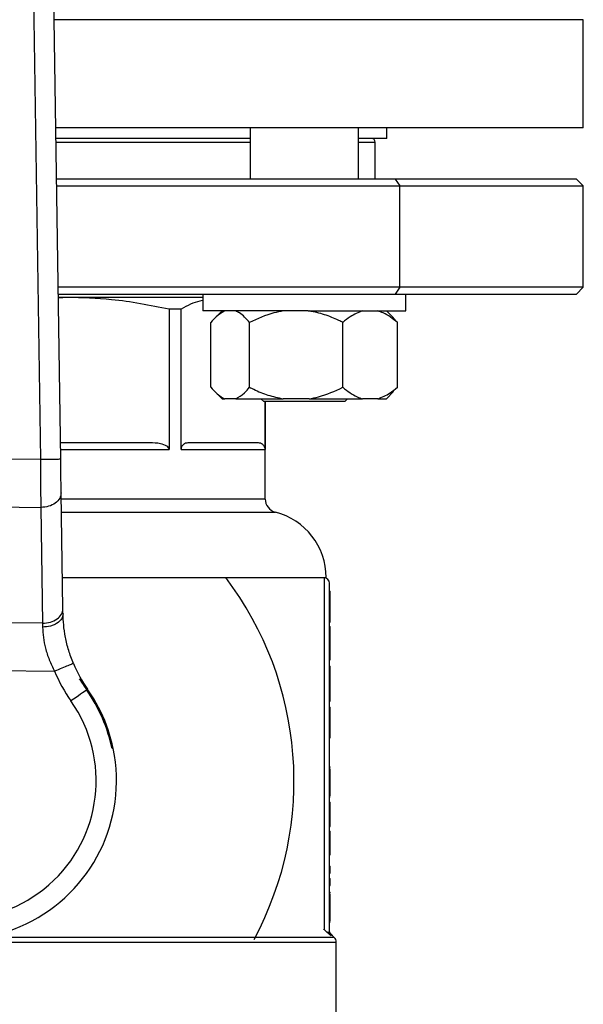
# Model space of a CAD drawing. Units: millimetres. Extents: x 4 to 416, y 4 to 293.
# Drawn here: x 67 to 70, y 229 to 236 of the extents above; entities that cross this region are included whole.
import ezdxf

# ---------------------------------------------------------------- set-up
doc = ezdxf.new("R2010")
doc.units = ezdxf.units.MM

msp = doc.modelspace()

# ---------------------------------------------------------------- linework, layer by layer
at = {"color": 7, "linetype": 'Continuous', "lineweight": 25}
for p, q in [((66.977, 232.8751), (66.8618, 240.476)), ((66.7326, 240.3956), (66.8465, 232.8731)), ((70.3357, 235.0078), (70.3357, 235.7035)), ((70.3357, 235.0078), (66.9447, 235.0078)), ((68.195, 235.0078), (68.195, 234.6774)), ((68.8907, 234.6774), (68.8907, 235.0078)), ((69.0748, 234.9383), (69.0748, 235.0078)), ((68.195, 234.9383), (66.9457, 234.9383)), ((69.0748, 234.9383), (68.8907, 234.9383)), ((68.9987, 234.6774), (68.9987, 234.9165)), ((69.127, 234.6774), (66.9497, 234.6774)), ((69.127, 234.6774), (69.1577, 234.6339)), ((70.2922, 234.6774), (69.127, 234.6774)), ((70.3357, 234.6339), (70.2922, 234.6774)), ((66.9503, 234.6339), (69.1577, 234.6339)), ((69.1577, 234.6339), (70.3357, 234.6339)), ((69.1577, 233.9817), (69.1577, 234.6339)), ((70.3357, 233.9817), (70.3357, 234.6339)), ((69.1577, 233.9817), (66.9602, 233.9817)), ((69.1577, 233.9817), (69.127, 233.9383)), ((70.3357, 233.9817), (69.1577, 233.9817)), ((70.2922, 233.9383), (70.3357, 233.9817)), ((66.9609, 233.9383), (69.127, 233.9383)), ((67.021, 233.9165), (66.9612, 233.9165)), ((67.021, 233.9165), (66.9613, 233.9126)), ((67.8907, 233.9165), (67.021, 233.9165)), ((67.8907, 233.9383), (67.8907, 233.8296)), ((69.127, 233.9383), (70.2922, 233.9383)), ((69.195, 233.8296), (69.195, 233.9383)), ((67.6737, 233.8412), (67.6737, 232.9383)), ((67.7507, 233.8412), (67.6737, 233.8412)), ((67.7507, 232.9383), (67.7507, 233.8412)), ((68.5673, 233.8296), (67.8907, 233.8296)), ((68.0143, 233.8296), (67.9699, 233.7852)), ((68.5673, 233.8296), (69.195, 233.8296)), ((69.1157, 233.7852), (69.0714, 233.8296)), ((67.9433, 233.3383), (67.9433, 233.7557)), ((68.1914, 233.3383), (68.1914, 233.7557)), ((68.7909, 233.3383), (68.7909, 233.7557)), ((69.1154, 233.7848), (69.1423, 233.7557)), ((69.1423, 233.3383), (69.1423, 233.7557)), ((67.968, 233.3106), (68.0143, 233.2643)), ((69.0714, 233.2643), (69.1176, 233.3106)), ((69.1423, 233.3383), (69.1154, 233.3128)), ((68.0143, 233.2643), (68.0326, 233.2643)), ((68.1022, 233.2643), (68.0326, 233.2643)), ((68.1022, 233.2643), (68.4071, 233.2643)), ((68.2646, 233.2643), (68.282, 233.247)), ((68.8037, 233.247), (68.282, 233.247)), ((68.2914, 233.247), (68.2914, 232.9383)), ((68.2922, 232.6195), (68.2922, 233.247)), ((68.5753, 233.2643), (68.4071, 233.2643)), ((68.5753, 233.2643), (68.9173, 233.2643)), ((68.8037, 233.247), (68.8211, 233.2643)), ((69.0159, 233.2643), (68.9173, 233.2643)), ((69.0159, 233.2643), (69.0714, 233.2643)), ((67.5509, 232.9817), (66.9754, 232.9817)), ((67.7507, 232.9383), (68.2914, 232.9383)), ((68.2406, 232.9817), (67.8016, 232.9817)), ((66.8465, 232.8731), (65.8297, 232.885)), ((66.9915, 231.9144), (66.9802, 232.6598)), ((65.8204, 232.5777), (66.8487, 232.5656)), ((66.8487, 232.5656), (66.86, 231.8202)), ((66.9885, 232.1144), (68.6835, 232.1144)), ((68.6704, 232.1122), (68.6691, 232.1122)), ((68.6704, 232.1122), (68.6704, 229.85)), ((68.7052, 229.8335), (68.7052, 232.0774)), ((68.7052, 232.0278), (68.7096, 232.0278)), ((68.7052, 231.9279), (68.7096, 231.9279)), ((66.86, 231.8202), (65.7916, 231.8327)), ((68.7052, 231.8277), (68.7096, 231.8277)), ((68.7052, 231.7995), (68.7096, 231.7995)), ((68.7096, 231.7624), (68.7096, 231.7995)), ((68.7052, 231.7624), (68.7096, 231.7624)), ((68.7096, 231.7237), (68.7096, 231.7624)), ((68.7052, 231.7237), (68.7096, 231.7237)), ((68.7096, 231.5839), (68.7096, 231.7237)), ((68.7052, 231.5839), (68.7096, 231.5839)), ((68.7052, 231.5436), (68.7096, 231.5436)), ((68.7096, 231.5046), (68.7096, 231.5436)), ((65.7066, 231.5262), (66.9378, 231.5118)), ((68.7052, 231.5046), (68.7096, 231.5046)), ((68.7096, 231.379), (68.7096, 231.5046)), ((68.7052, 231.379), (68.7096, 231.379)), ((68.7096, 231.3197), (68.7096, 231.379)), ((68.7052, 231.3197), (68.7096, 231.3197)), ((68.7052, 231.2801), (68.7096, 231.2801)), ((68.7052, 231.243), (68.7096, 231.243)), ((68.7052, 231.1612), (68.7096, 231.1612)), ((68.7096, 231.0825), (68.7096, 231.1612)), ((68.7052, 231.0825), (68.7096, 231.0825)), ((67.3147, 231.0135), (67.3071, 231.0136)), ((68.7052, 230.8973), (68.7096, 230.8973)), ((68.7052, 230.8843), (68.7096, 230.8843)), ((68.7096, 230.892), (68.7096, 230.8973)), ((68.7052, 230.7911), (68.7096, 230.7911)), ((68.7052, 230.7109), (68.7096, 230.7109)), ((68.7052, 230.7042), (68.7096, 230.7042)), ((68.7052, 230.6697), (68.7096, 230.6697)), ((68.7096, 230.6338), (68.7096, 230.6697)), ((68.7052, 230.6338), (68.7096, 230.6338)), ((68.7096, 230.5117), (68.7096, 230.6338)), ((68.7052, 230.5117), (68.7096, 230.5117)), ((68.7052, 230.4819), (68.7096, 230.4819)), ((68.7096, 230.4264), (68.7096, 230.4819)), ((68.7052, 230.4264), (68.7096, 230.4264)), ((68.7096, 230.3938), (68.7096, 230.4264)), ((68.7052, 230.3938), (68.7096, 230.3938)), ((68.7052, 230.3294), (68.7096, 230.3294)), ((68.7052, 230.2578), (68.7096, 230.2578)), ((68.7052, 230.2121), (68.7096, 230.2121)), ((68.7096, 230.2121), (68.7096, 230.2578)), ((68.7052, 230.1788), (68.7096, 230.1788)), ((68.7096, 230.1331), (68.7096, 230.1788)), ((68.7052, 230.1331), (68.7096, 230.1331)), ((68.7052, 230.09), (68.7096, 230.09)), ((68.7096, 230.0846), (68.7096, 230.09)), ((68.7052, 230.077), (68.7096, 230.077)), ((68.7052, 229.9838), (68.7096, 229.9838)), ((68.7052, 229.9035), (68.7096, 229.9035)), ((68.7052, 229.8969), (68.7096, 229.8969)), ((68.6875, 229.8335), (68.6704, 229.85)), ((68.7155, 229.8084), (68.6875, 229.8335)), ((68.736, 229.7988), (68.7154, 229.8194)), ((68.7487, 228.9817), (68.7487, 229.7681))]:
    msp.add_line(p, q, dxfattribs=at)
at = {"color": 8, "linetype": 'Continuous', "lineweight": 25}
for p, q in [((70.3357, 235.7035), (66.9341, 235.7035)), ((66.946, 234.9165), (68.195, 234.9165)), ((68.8907, 234.9165), (68.9987, 234.9165)), ((66.976, 232.9383), (67.6737, 232.9383)), ((68.2922, 232.6195), (66.9808, 232.6195)), ((66.9821, 232.5353), (68.3574, 232.5353)), ((63.8791, 229.7681), (68.7487, 229.7681)), ((68.736, 229.7988), (66.4747, 229.7988)), ((68.7155, 229.8084), (68.7154, 229.8194))]:
    msp.add_line(p, q, dxfattribs=at)
at = {"color": 7, "linetype": 'Continuous', "lineweight": 25, "flags": 128}
for points in [[(66.9802, 232.6598), (66.9795, 232.706), (66.9787, 232.7586), (66.9779, 232.8157), (66.977, 232.8751)], [(66.992, 231.8819), (66.9918, 231.893), (66.9917, 231.9038), (66.9915, 231.9144)], [(66.86, 231.8202), (66.8602, 231.812), (66.8604, 231.8037), (66.8606, 231.7952)], [(67.1438, 231.3909), (67.1372, 231.3862), (67.1283, 231.38), (67.1175, 231.3724), (67.1048, 231.3635), (67.0908, 231.3536), (67.0756, 231.3429), (67.0596, 231.3317), (67.0432, 231.3202)]]:
    msp.add_lwpolyline(points, dxfattribs=at)
at = {"color": 7, "linetype": 'Continuous', "lineweight": 18}
msp.add_circle((77.5096, 217.5817), 36.4783, dxfattribs=at)
at = {"color": 7, "linetype": 'Continuous', "lineweight": 25}
for centre, radius, start, end in [((68.977, 234.9165), 0.0217, 0, 90), ((68.3791, 232.6195), 0.087, 180, 255.52249), ((68.2487, 232.1144), 0.4348, 0, 75.52249), ((66.3139, 230.8078), 2.163, 331.81228, 37.15854), ((68.6704, 232.0774), 0.0348, 0, 90), ((67.8615, 231.8951), 0.8696, 202.53687, 215.08993), ((67.8615, 231.8951), 1, 202.53687, 215.08993), ((66.3139, 230.8078), 1.0217, 143.56938, 11.61415), ((67.8615, 231.8951), 0.877, 209.60523, 215.08993), ((66.3139, 230.8078), 1.0217, 11.61415, 39.79591), ((66.3139, 230.8078), 1.0143, 11.70592, 35.08993), ((66.3139, 230.8078), 0.8913, 143.56938, 35.08993), ((68.7052, 229.7681), 0.0435, 0, 45)]:
    msp.add_arc(centre, radius, start, end, dxfattribs=at)
for points, knots in [([(67.6737, 233.8412), (67.551, 233.8654), (67.3351, 233.9079), (67.1158, 233.9139), (67.021, 233.9165)], [0, 0, 0, 0, 0.568081, 1, 1, 1, 1]), ([(67.8907, 233.8959), (67.8843, 233.895), (67.8371, 233.8885), (67.7908, 233.8631), (67.7507, 233.8412)], [0, 0, 0, 0, 0.13585, 1, 1, 1, 1]), ([(68.0326, 233.8296), (68.0137, 233.819), (67.9828, 233.8017), (67.9544, 233.7685), (67.9433, 233.7557)], [0, 0, 0, 0, 0.6131524, 1, 1, 1, 1]), ([(68.1914, 233.7557), (68.1702, 233.7792), (68.1414, 233.8113), (68.1104, 233.8258), (68.1022, 233.8296)], [0, 0, 0, 0, 0.73544, 1, 1, 1, 1]), ([(68.4071, 233.8296), (68.3874, 233.8258), (68.3124, 233.8114), (68.2428, 233.7793), (68.1914, 233.7557)], [0, 0, 0, 0, 0.263341, 1, 1, 1, 1]), ([(68.7909, 233.7557), (68.7821, 233.76), (68.7437, 233.7788), (68.6731, 233.8085), (68.6081, 233.8225), (68.5753, 233.8296)], [0, 0, 0, 0, 0.129167, 0.560798, 1, 1, 1, 1]), ([(68.9173, 233.8296), (68.8906, 233.819), (68.8469, 233.8017), (68.8065, 233.7685), (68.7909, 233.7557)], [0, 0, 0, 0, 0.613154, 1, 1, 1, 1]), ([(69.1423, 233.7557), (69.1123, 233.7792), (69.0715, 233.8113), (69.0275, 233.8258), (69.0159, 233.8296)], [0, 0, 0, 0, 0.735439, 1, 1, 1, 1]), ([(67.9433, 233.3383), (67.9645, 233.3147), (67.9934, 233.2826), (68.0244, 233.2682), (68.0326, 233.2643)], [0, 0, 0, 0, 0.735439, 1, 1, 1, 1]), ([(68.1022, 233.2643), (68.1211, 233.2749), (68.152, 233.2922), (68.1804, 233.3254), (68.1914, 233.3383)], [0, 0, 0, 0, 0.613158, 1, 1, 1, 1]), ([(68.1914, 233.3383), (68.2003, 233.3339), (68.2387, 233.3151), (68.3093, 233.2854), (68.3743, 233.2714), (68.4071, 233.2643)], [0, 0, 0, 0, 0.129169, 0.5608, 1, 1, 1, 1]), ([(68.5753, 233.2643), (68.595, 233.2681), (68.67, 233.2825), (68.7396, 233.3146), (68.7909, 233.3383)], [0, 0, 0, 0, 0.263339, 1, 1, 1, 1]), ([(68.7909, 233.3383), (68.821, 233.3147), (68.8618, 233.2826), (68.9057, 233.2682), (68.9173, 233.2643)], [0, 0, 0, 0, 0.73544, 1, 1, 1, 1]), ([(69.0159, 233.2643), (69.0427, 233.2749), (69.0864, 233.2922), (69.1267, 233.3254), (69.1423, 233.3383)], [0, 0, 0, 0, 0.613153, 1, 1, 1, 1]), ([(67.6737, 232.9383), (67.6735, 232.9401), (67.6732, 232.9439), (67.669, 232.9516), (67.6526, 232.9662), (67.6111, 232.9791), (67.5738, 232.9807), (67.5509, 232.9817)], [0, 0, 0, 0, 0.0364665, 0.0767726, 0.1782654, 0.4948693, 1, 1, 1, 1]), ([(67.8016, 232.9817), (67.7921, 232.9807), (67.7766, 232.9791), (67.7595, 232.9662), (67.7527, 232.9516), (67.751, 232.9439), (67.7508, 232.9401), (67.7507, 232.9383)], [0, 0, 0, 0, 0.505135, 0.821732, 0.923219, 0.963531, 1, 1, 1, 1]), ([(68.2914, 232.9383), (68.2914, 232.9401), (68.2912, 232.9439), (68.2895, 232.9516), (68.2827, 232.9662), (68.2655, 232.9791), (68.25, 232.9807), (68.2406, 232.9817)], [0, 0, 0, 0, 0.036469, 0.076774, 0.178267, 0.494866, 1, 1, 1, 1]), ([(66.977, 232.8751), (66.975, 232.8751), (66.9711, 232.875), (66.9409, 232.8746), (66.8978, 232.8739), (66.8636, 232.8734), (66.8465, 232.8731)], [0, 0, 0, 0, 0.250002, 0.499999, 0.749999, 1, 1, 1, 1]), ([(66.8465, 232.8731), (66.8468, 232.84), (66.8472, 232.783), (66.8477, 232.7093), (66.8481, 232.653), (66.8484, 232.6055), (66.8486, 232.5786), (66.8487, 232.5656)], [0, 0, 0, 0, 0.290967, 0.499758, 0.677409, 0.844159, 1, 1, 1, 1]), ([(66.9802, 232.6598), (66.9784, 232.6476), (66.9748, 232.6231), (66.9444, 232.5919), (66.9007, 232.57), (66.866, 232.5671), (66.8487, 232.5656)], [0, 0, 0, 0, 0.2500008, 0.5000042, 0.7500022, 1, 1, 1, 1]), ([(68.7096, 231.9279), (68.7096, 231.9361), (68.7096, 231.9518), (68.7096, 231.9736), (68.7096, 231.9914), (68.7096, 232.0112), (68.7096, 232.0256), (68.7096, 232.027), (68.7096, 232.0278)], [0, 0, 0, 0, 0.096465, 0.186698, 0.279528, 0.383118, 0.645225, 1, 1, 1, 1]), ([(68.7096, 231.8277), (68.7096, 231.8285), (68.7096, 231.8298), (68.7096, 231.8443), (68.7096, 231.8646), (68.7096, 231.8825), (68.7096, 231.9042), (68.7096, 231.9198), (68.7096, 231.9279)], [0, 0, 0, 0, 0.363037, 0.623095, 0.724013, 0.815176, 0.904403, 1, 1, 1, 1]), ([(66.86, 231.8202), (66.8773, 231.8216), (66.912, 231.8245), (66.9557, 231.8464), (66.986, 231.8776), (66.9897, 231.9021), (66.9915, 231.9144)], [0, 0, 0, 0, 0.249998, 0.499997, 0.749999, 1, 1, 1, 1]), ([(66.992, 231.8819), (66.9901, 231.8707), (66.9862, 231.8483), (66.961, 231.8241), (66.9345, 231.8096), (66.9039, 231.7986), (66.8779, 231.7965), (66.8606, 231.7952)], [0, 0, 0, 0, 0.2496012, 0.4992021, 0.6243353, 0.7498334, 1, 1, 1, 1]), ([(67.0583, 231.5618), (67.0477, 231.5898), (67.0264, 231.6459), (67.0063, 231.7307), (66.9945, 231.8122), (66.9928, 231.8584), (66.992, 231.8819)], [0, 0, 0, 0, 0.245825, 0.492579, 0.742637, 1, 1, 1, 1]), ([(66.8606, 231.7952), (66.8617, 231.7735), (66.8639, 231.7315), (66.8781, 231.6593), (66.9015, 231.585), (66.9257, 231.5363), (66.9378, 231.5118)], [0, 0, 0, 0, 0.254587, 0.492475, 0.745153, 1, 1, 1, 1]), ([(67.0583, 231.5618), (67.0565, 231.561), (67.0529, 231.5595), (67.025, 231.548), (66.9852, 231.5314), (66.9536, 231.5183), (66.9378, 231.5118)], [0, 0, 0, 0, 0.25, 0.500007, 0.750001, 1, 1, 1, 1]), ([(68.7096, 231.243), (68.7096, 231.2491), (68.7096, 231.2615), (68.7096, 231.2772), (68.7096, 231.279), (68.7096, 231.2801)], [0, 0, 0, 0, 0.248656, 0.511904, 1, 1, 1, 1]), ([(68.7096, 231.1612), (68.7096, 231.1791), (68.7096, 231.2089), (68.7096, 231.2333), (68.7096, 231.243)], [0, 0, 0, 0, 0.602801, 1, 1, 1, 1]), ([(68.7096, 230.7911), (68.7096, 230.8013), (68.7096, 230.8207), (68.7096, 230.847), (68.7096, 230.8679), (68.7096, 230.8822), (68.7096, 230.8836), (68.7096, 230.8843)], [0, 0, 0, 0, 0.188939, 0.360676, 0.5346, 0.751393, 1, 1, 1, 1]), ([(68.7096, 230.7109), (68.7096, 230.7245), (68.7096, 230.7499), (68.7096, 230.7781), (68.7096, 230.7911)], [0, 0, 0, 0, 0.536568, 1, 1, 1, 1]), ([(68.7096, 230.3294), (68.7096, 230.3366), (68.7096, 230.3498), (68.7096, 230.3673), (68.7096, 230.3804), (68.7096, 230.388), (68.7096, 230.3924), (68.7096, 230.3933), (68.7096, 230.3938)], [0, 0, 0, 0, 0.222898, 0.404199, 0.556178, 0.679964, 0.825102, 1, 1, 1, 1]), ([(68.7096, 229.9838), (68.7096, 229.9939), (68.7096, 230.0133), (68.7096, 230.0396), (68.7096, 230.0606), (68.7096, 230.0749), (68.7096, 230.0763), (68.7096, 230.077)], [0, 0, 0, 0, 0.188939, 0.36067, 0.534599, 0.751392, 1, 1, 1, 1]), ([(68.7096, 229.9035), (68.7096, 229.9172), (68.7096, 229.9426), (68.7096, 229.9707), (68.7096, 229.9838)], [0, 0, 0, 0, 0.536575, 1, 1, 1, 1]), ([(68.6704, 229.85), (68.6702, 229.8502), (68.6697, 229.8507), (68.6693, 229.8511), (68.6691, 229.8513)], [0, 0, 0, 0, 0.560171, 1, 1, 1, 1]), ([(68.6875, 229.8335), (68.6901, 229.8335), (68.6952, 229.8335), (68.7008, 229.8335), (68.7045, 229.8335), (68.705, 229.8335), (68.7052, 229.8335)], [0, 0, 0, 0, 0.24999, 0.500001, 0.749993, 1, 1, 1, 1]), ([(68.7154, 229.8193), (68.7125, 229.8229), (68.7067, 229.8301), (68.7057, 229.8393), (68.7052, 229.8439)], [0, 0, 0, 0, 0.500007, 1, 1, 1, 1]), ([(68.7155, 229.8084), (68.714, 229.8102), (68.7109, 229.8136), (68.7078, 229.8199), (68.7056, 229.8265), (68.7054, 229.8312), (68.7052, 229.8335)], [0, 0, 0, 0, 0.248664, 0.499184, 0.750133, 1, 1, 1, 1])]:
    msp.add_open_spline(points, degree=3, knots=knots, dxfattribs=at)

doc.saveas('drawing.dxf')
